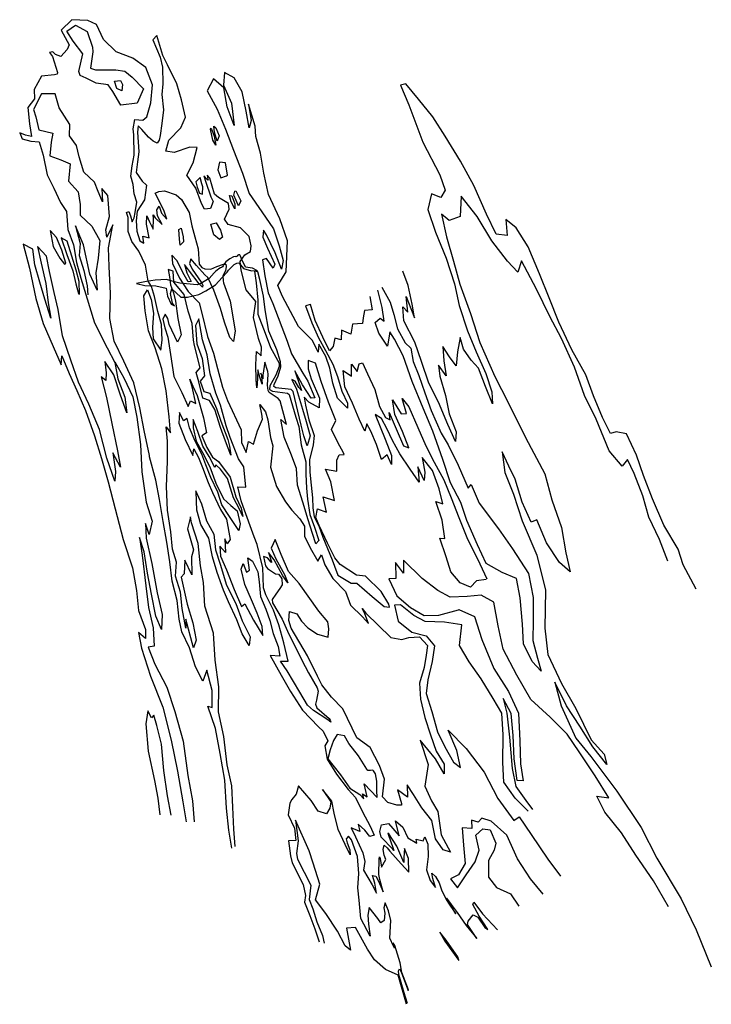
# Model space of a CAD drawing. Extents: x 123 to 6895, y -10266 to -5508.
# Drawn here: x 123 to 2299, y -8606 to -5508 of the extents above; entities that cross this region are included whole.
import ezdxf

# ---------------------------------------------------------------- set-up
doc = ezdxf.new("R2010")
doc.units = 0

msp = doc.modelspace()

# ---------------------------------------------------------------- linework, layer by layer
at = {"layer": '5450LEVEL', "color": 13}
for points in [[(801.394, -8109.267, -213), (796.999, -8054.246, -213), (793.505, -7985.085, -213), (790.128, -7918.446, -213), (775.474, -7851.844, -213), (765.436, -7763.152, -213), (748.149, -7685.88, -213), (749.722, -7606.47, -213), (737.885, -7523.014, -213), (732.504, -7438.287, -213), (705.905, -7353.085, -213), (701.687, -7278.804, -213), (691.667, -7226.182, -213), (684.82, -7156.01, -213), (664.126, -7091.243, -213), (660.105, -7071.595, -213), (650.788, -7109.751, -213), (670.072, -7175.555, -213), (663.912, -7197.911, -213), (664.997, -7254.933, -213), (642.241, -7208.637, -213), (640.443, -7251.694, -213), (631.103, -7262.044, -213), (650.209, -7347.108, -213), (667.806, -7405.893, -213), (678.79, -7460.414, -213), (670.448, -7483.941, -213), (646.063, -7394.066, -213), (645.448, -7422.776, -213), (634.604, -7360.761, -213), (628.708, -7309.018, -213), (613.27, -7259.078, -213), (616.346, -7214.211, -213), (603.69, -7173.962, -213), (598.448, -7119.563, -213), (588.159, -7050.62, -213), (585.335, -6977.053, -213), (588.303, -6898.356, -213), (588.337, -6833.991, -213), (584.201, -6788.778, -213), (598.03, -6808.166, -213), (593.172, -6757.833, -213), (584.198, -6675.314, -213), (570.406, -6606.339, -213), (549.089, -6540.725, -213), (528.58, -6486.256, -213), (518.375, -6423.337, -213), (513.276, -6376.223, -213), (525.561, -6358.057, -213), (536.978, -6388.349, -213), (543.934, -6431.487, -213), (541.066, -6476.636, -213), (542.909, -6512.233, -213), (567.097, -6547.475, -213), (571.587, -6516.349, -213), (569.384, -6466.671, -213), (558.063, -6425.874, -213), (547.223, -6378.638, -213), (537.499, -6347.101, -213), (527.288, -6330.267, -213), (518.72, -6279.62, -213), (497.476, -6236.56, -213), (476.192, -6205.266, -213), (464.85, -6174.484, -213), (464.759, -6129.839, -213), (458.876, -6114.474, -213), (466.117, -6111.311, -213), (471.548, -6124.868, -213), (476.526, -6143.397, -213), (483.315, -6131.647, -213), (486.031, -6114.022, -213), (491.914, -6082.388, -213), (482.863, -6056.176, -213), (480.6, -6026.801, -213), (472.908, -6000.592, -213), (477.434, -5968.054, -213), (483.318, -5934.16, -213), (481.96, -5870.441, -213), (479.697, -5851.008, -213), (485.58, -5821.632, -213), (510.02, -5824.345, -213), (523.145, -5813.499, -213), (535.817, -5769.21, -213), (541.248, -5712.269, -213), (519.977, -5658.49, -213), (479.134, -5628.382, -213), (426.995, -5608.92, -213), (386.921, -5570.367, -213), (364.745, -5523.368, -213), (337.139, -5509.826, -213), (287.36, -5507.756, -213), (253.864, -5540.992, -213), (278.303, -5586.637, -213), (272.838, -5601.474, -213), (252.256, -5623.136, -213), (235.308, -5617.367, -213), (227.161, -5609.233, -213), (217.205, -5610.589, -213), (225.803, -5623.694, -213), (241.644, -5673.858, -213), (241.191, -5679.281, -213), (232.14, -5681.088, -213), (191.408, -5685.607, -213), (168.716, -5727.634, -213), (169.08, -5756.494, -213), (148.168, -5783.616, -213), (153.575, -5835.285, -213), (160.563, -5874.921, -213), (141.618, -5871.034, -213), (122.988, -5863.438, -213), (131.075, -5882.703, -213), (157.555, -5889.742, -213), (184.423, -5892.581, -213), (196.93, -5933.809, -213), (209.94, -5996.404, -213), (230.504, -6037.357, -213), (251.791, -6083.429, -213), (270.584, -6111.338, -213), (274.266, -6167.753, -213), (291.96, -6216.033, -213), (301.533, -6271.592, -213), (315.088, -6320.745, -213), (330.717, -6372.718, -213)], [(1224.783, -6378.377, -213), (1231.888, -6420.536, -213), (1207.983, -6422.906, -213), (1203.425, -6446.257, -213), (1202.21, -6464.106, -213), (1170.679, -6465.566, -213), (1164.928, -6496.75, -213), (1135.974, -6484.577, -213), (1135.061, -6515.245, -213), (1114.664, -6509.384, -213), (1109.169, -6535.598, -213), (1097.97, -6549.923, -213), (1077.215, -6506.937, -213), (1052.981, -6453.904, -213), (1038.107, -6403.549, -213), (1022.45, -6407.677, -213), (1042.337, -6461.3, -213), (1062.91, -6508.766, -213), (1085.582, -6549.038, -213), (1108.859, -6591.906, -213), (1123.075, -6630.139, -213), (1137.002, -6676.843, -213), (1154.511, -6714.826, -213), (1154.93, -6730.168, -213), (1122.86, -6698.985, -213), (1108.235, -6651.924, -213), (1099.146, -6604.704, -213), (1086.814, -6567.259, -213), (1064.127, -6528.739, -213), (1062.283, -6554.006, -213), (1044.268, -6517.699, -213), (999.901, -6473.555, -213), (949.612, -6378.659, -213), (935.589, -6344.283, -213), (961.217, -6300.708, -213), (965.85, -6203.691, -213), (941.42, -6133.847, -213), (905.704, -6057.525, -213), (890.843, -5990.641, -213), (881.127, -5927.796, -213), (865.78, -5875.615, -213), (864.261, -5842.823, -213), (843.051, -5773.219, -213), (851.188, -5825.053, -213), (844.672, -5848.105, -213), (836.195, -5795.218, -213), (823.376, -5734.656, -213), (798.215, -5690.999, -213), (767.974, -5674.121, -213), (764.249, -5713.378, -213), (789.564, -5770.834, -213), (798.028, -5840.251, -213), (776.083, -5782.056, -213), (765.148, -5722.282, -213), (733.12, -5694.111, -213), (713.372, -5731.679, -213), (744.503, -5788.768, -213), (770.881, -5852.397, -213), (795.625, -5918.532, -213), (824.444, -5990.798, -213), (845.288, -6054.586, -213), (885.38, -6112.038, -213), (922.003, -6165.956, -213), (939.368, -6219.696, -213), (952.182, -6265.48, -213), (946.746, -6292.955, -213), (926.561, -6241.29, -213), (899.324, -6184.507, -213), (890.62, -6169.497, -213), (887.719, -6192.253, -213), (902.536, -6226.36, -213), (925.956, -6276.514, -213), (920.6, -6289.571, -213), (899.499, -6259.46, -213), (887.061, -6263.828, -213), (894.593, -6314.159, -213), (904.894, -6366.69, -213), (919.148, -6400.446, -213), (964.411, -6519.064, -213), (978.367, -6559.294, -213), (1014.397, -6620.101, -213), (1030.228, -6644.628, -213), (1051.922, -6697.7, -213), (1040.007, -6698.641, -213), (1012.82, -6656.974, -213), (989.247, -6613.036, -213), (1005.566, -6661.695, -213), (1009.556, -6674.041, -213), (1001.215, -6664.6, -213), (989.972, -6644.628, -213), (979.335, -6639.809, -213), (993.599, -6670.41, -213), (1013.421, -6733.415, -213), (1024.788, -6771.721, -213), (1037.339, -6817.362, -213), (1027.49, -6848.269, -213), (1017.526, -6817.362, -213), (1008.72, -6783.092, -213), (983.444, -6677.672, -213), (977.279, -6671.499, -213), (929.045, -6666.415, -213), (922.517, -6661.695, -213), (923.605, -6655.158, -213), (936.298, -6627.924, -213), (944.64, -6599.964, -213), (943.632, -6584.624, -213), (931.862, -6546.434, -213), (906.846, -6487.542, -213), (895.49, -6420.653, -213), (890.056, -6377.215, -213), (878.999, -6325.416, -213), (872.151, -6300.881, -213), (861.953, -6299.271, -213), (867.03, -6335.583, -213), (872.876, -6390.47, -213), (872.728, -6434.822, -213), (895.913, -6494.559, -213), (911.974, -6539.381, -213), (939.148, -6587.994, -213), (939.2, -6598.511, -213), (929.408, -6626.109, -213), (910.549, -6660.242, -213), (909.099, -6671.499, -213), (918.528, -6676.22, -213), (966.037, -6682.393, -213), (970.715, -6687.522, -213), (992.148, -6757.922, -213), (1001.382, -6788.196, -213), (1008.603, -6845.643, -213), (1023.337, -6899.175, -213), (1022.957, -6937.247, -213), (1025.416, -6981.954, -213), (1028.415, -7016.461, -213), (1036.066, -7064.979, -213), (1051.111, -7104.34, -213), (1064.73, -7146.489, -213), (1054.692, -7156.482, -213), (1044.271, -7124.588, -213), (1030.801, -7081.459, -213), (1014.227, -7026.299, -213), (996.861, -6972.095, -213), (993.923, -6919.481, -213), (976.489, -6872.312, -213), (955.666, -6821.552, -213), (945.114, -6765.843, -213), (962.759, -6781.555, -213), (943.045, -6707.26, -213), (935.936, -6699.822, -213), (907.648, -6681.303, -213), (904.747, -6674.767, -213), (902.571, -6658.063, -213), (905.109, -6623.567, -213), (903.419, -6614.293, -213), (894.386, -6585.795, -213), (888.064, -6625.746, -213), (887.702, -6638.092, -213), (885.108, -6627.623, -213), (882.299, -6619.494, -213), (883.547, -6628.769, -213), (885.888, -6654.795, -213), (878.658, -6632.104, -213), (872.521, -6609.489, -213), (871.376, -6637.732, -213), (869.569, -6666.052, -213), (866.667, -6640.634, -213), (865.942, -6593.428, -213), (868.016, -6551.723, -213), (883.021, -6565.029, -213), (883.546, -6538.559, -213), (874.047, -6510.543, -213), (858.428, -6445.049, -213), (865.847, -6394.368, -213), (835.842, -6358.097, -213), (820.163, -6295.348, -213), (817.039, -6268.448, -213), (831.388, -6247.836, -213), (849.275, -6237.285, -213), (851.453, -6218.882, -213), (844.666, -6190.246, -213), (817.846, -6162.787, -213), (779.379, -6152.222, -213), (767.285, -6135.882, -213), (782.354, -6104.363, -213), (780.501, -6086.107, -213), (748.656, -6067.422, -213), (735.853, -6056.626, -213), (721.37, -6006.011, -213), (713.224, -5996.52, -213), (715.567, -6009.976, -213), (715.996, -6012.89, -213), (713.85, -6011.347, -213), (702.362, -5998.78, -213), (707.495, -6015.89, -213), (724.538, -6064.761, -213), (731.806, -6079.383, -213), (723.613, -6101.93, -213), (705.035, -6103.86, -213), (695.121, -6086.001, -213), (677.47, -6037.646, -213), (658.204, -6010.066, -213), (648.505, -5997.424, -213), (668.871, -5958.107, -213), (681.999, -5910.21, -213), (658.918, -5908.854, -213), (608.682, -5926.027, -213), (582.433, -5921.056, -213), (591.936, -5886.71, -213), (630.565, -5847.811, -213), (644.888, -5814.403, -213), (632.709, -5759.721, -213), (617.733, -5709.105, -213), (587.863, -5649.904, -213), (573.833, -5620.077, -213), (555.082, -5557.292, -213), (542.133, -5571.601, -213), (564.782, -5625.5, -213), (572.476, -5657.586, -213), (573.833, -5709.105, -213), (570.213, -5743.451, -213), (575.191, -5791.355, -213), (570.213, -5834.287, -213), (564.782, -5872.249, -213), (562.066, -5886.71, -213), (555.73, -5896.652, -213), (543.511, -5889.873, -213), (528.123, -5877.671, -213), (507.304, -5852.816, -213), (495.725, -5841.804, -213), (493.727, -5861.854, -213), (498.253, -5923.315, -213), (493.727, -5954.496, -213), (489.653, -5988.842, -213), (508.622, -6015.339, -213), (522.237, -6028.157, -213), (515.448, -6074.253, -213), (492.819, -6110.407, -213), (489.046, -6140.599, -213), (491.461, -6173.676, -213), (501.418, -6203.502, -213), (514.173, -6210.799, -213), (511.014, -6188.778, -213), (530.432, -6194.49, -213), (521.784, -6150.628, -213), (523.142, -6125.32, -213), (531.741, -6143.849, -213), (543.154, -6166.872, -213), (543.961, -6134.359, -213), (542.603, -6121.253, -213), (549.391, -6130.743, -213), (571.163, -6152.352, -213), (557.085, -6124.416, -213), (554.432, -6105.972, -213), (561.963, -6094.345, -213), (568.852, -6116.734, -213), (585.747, -6135.538, -213), (577.451, -6110.407, -213), (554.822, -6062.955, -213), (549.844, -6053.917, -213), (561.158, -6048.494, -213), (578.809, -6046.234, -213), (615.015, -6059.34, -213), (631.76, -6073.801, -213), (656.652, -6114.022, -213), (664.798, -6156.503, -213), (674.048, -6190.563, -213), (684.654, -6228.525, -213), (687.387, -6276.476, -213), (696.232, -6287.635, -213), (705.99, -6292.086, -213), (724.403, -6292.777, -213), (743.046, -6284.253, -213), (764.451, -6277.341, -213), (771.356, -6277.111, -213), (772.967, -6284.253, -213), (770.895, -6298.307, -213), (762.149, -6314.204, -213), (763.07, -6329.41, -213), (764.413, -6335.568, -213), (785.205, -6393.184, -213), (800.679, -6487.112, -213), (795.843, -6520.52, -213), (784.238, -6507.931, -213), (767.314, -6459.514, -213), (755.225, -6416.424, -213), (733.949, -6358.808, -213), (714.607, -6319.106, -213), (705.42, -6310.391, -213), (679.73, -6281.674, -213), (661.175, -6259.982, -213), (657.101, -6275.347, -213), (665.716, -6292.654, -213), (694.025, -6333.978, -213), (699.101, -6342.944, -213), (698.71, -6348.987, -213), (687.778, -6338.656, -213), (657.321, -6298.502, -213), (641.261, -6278.059, -213), (649.317, -6304.155, -213), (662.481, -6331.606, -213), (653.026, -6333.003, -213), (640.809, -6310.597, -213), (617.275, -6265.405, -213), (601.508, -6249.146, -213), (604.15, -6274.895, -213), (625.874, -6321.443, -213), (637.798, -6338.851, -213), (653.221, -6363.411, -213), (687.795, -6399.047, -213), (696.58, -6431.45, -213), (713.625, -6504.801, -213), (732.846, -6556.728, -213), (745.372, -6605.432, -213), (761.011, -6663.919, -213), (776.824, -6705.458, -213), (820.166, -6797.852, -213), (820.691, -6837.816, -213), (835.593, -6869.891, -213), (842.845, -6835.429, -213), (859.235, -6842.934, -213), (871.597, -6801.235, -213), (886.714, -6764.464, -213), (884.983, -6749.121, -213), (878.662, -6718.654, -213), (896.697, -6741.714, -213), (903.726, -6766.274, -213), (912.316, -6822.412, -213), (919.735, -6848.142, -213), (912.002, -6915.842, -213), (931.616, -6976.186, -213), (959.562, -7024.35, -213), (979.866, -7051.249, -213), (1004.855, -7078.533, -213), (1018.912, -7101.144, -213), (1019.302, -7133.111, -213), (1037.264, -7169.757, -213), (1061.082, -7211.471, -213), (1073.139, -7191.601, -213), (1082.948, -7222.776, -213), (1108.719, -7266.44, -213), (1148.156, -7307.373, -213), (1164.164, -7350.256, -213), (1201.545, -7386.234, -213), (1220.782, -7407.173, -213), (1209.458, -7376.766, -213), (1200.868, -7360.782, -213), (1212.582, -7374.816, -213), (1291.456, -7451.226, -213), (1325.133, -7457.904, -213), (1347.394, -7451.526, -213), (1380.676, -7450.082, -213), (1405.925, -7476.719, -213), (1402.207, -7507.712, -213), (1395.412, -7545.751, -213), (1381.576, -7595.491, -213), (1383.986, -7645.451, -213), (1398.232, -7703.225, -213), (1415.936, -7758.019, -213), (1433.673, -7809.311, -213), (1458.455, -7849.885, -213), (1458.443, -7880.209, -213), (1431.682, -7833.376, -213), (1383.387, -7775.202, -213), (1408.322, -7851.201, -213), (1398.349, -7919.857, -213), (1418.559, -7965.716, -213), (1438.507, -7999.518, -213), (1449.268, -8072.629, -213), (1478.436, -8127.211, -213), (1455.74, -8119.997, -213), (1431.683, -8084.683, -213), (1420.134, -8027.035, -213), (1388.9, -7987.728, -213), (1362.39, -7946.062, -213), (1342.442, -7914.878, -213), (1342.965, -7954.295, -213), (1311.47, -7931.125, -213), (1324.331, -7974.363, -213), (1324.856, -7978.818, -213), (1316.457, -7979.604, -213), (1309.718, -7979.396, -213), (1281.955, -7970.963, -213), (1264.75, -7952.618, -213), (1270.787, -7897.588, -213), (1255.126, -7854.669, -213), (1226.167, -7797.748, -213), (1183.938, -7767.334, -213), (1139.957, -7676.162, -213), (1104.423, -7639.518, -213), (1073.578, -7600.532, -213), (1060.165, -7572.844, -213), (1029.064, -7509.698, -213), (977.132, -7422.762, -213), (970.025, -7398.316, -213), (972.034, -7370.319, -213), (995.484, -7377.539, -213), (1009.54, -7400.151, -213), (1029.671, -7421.583, -213), (1059.848, -7441.26, -213), (1093.647, -7450.898, -213), (1095.66, -7424.795, -213), (1092.293, -7402.462, -213), (1064.147, -7369.067, -213), (1002.122, -7281.254, -213), (968.542, -7244.218, -213), (946.285, -7190.809, -213), (926.995, -7143.046, -213), (914.481, -7170.947, -213), (929.164, -7203.73, -213), (956.636, -7253.318, -213), (967.166, -7279.37, -213), (951.141, -7257.203, -213), (923.898, -7206.929, -213), (905.813, -7184.306, -213), (914.965, -7213.758, -213), (915.428, -7215.613, -213), (914.187, -7214.299, -213), (903.295, -7200.759, -213), (890.474, -7196.417, -213), (896.305, -7226.285, -213), (902.608, -7234.123, -213), (915.199, -7243.035, -213), (928.477, -7251.033, -213), (937.405, -7251.947, -213), (944.653, -7261.733, -213), (947.936, -7267.487, -213), (949.081, -7285.54, -213), (941.755, -7297.194, -213), (929.164, -7315.019, -213), (917.946, -7331.929, -213), (918.902, -7342.586, -213), (948.84, -7394.338, -213), (965.808, -7431.339, -213), (1010.712, -7523.343, -213), (1031.408, -7562.716, -213), (1059.521, -7610.278, -213), (1061.895, -7620.494, -213), (1057.376, -7648.593, -213), (1053.551, -7661.602, -213), (1057.897, -7673.05, -213), (1097.355, -7707.046, -213), (1099.962, -7711.903, -213), (1101.7, -7718.494, -213), (1092.661, -7710.342, -213), (1047.468, -7681.375, -213), (1029.065, -7664.467, -213), (1004.783, -7624.022, -213), (964.246, -7556.09, -213), (943.942, -7525.682, -213), (968.151, -7526.072, -213), (954.6, -7468.352, -213), (938.663, -7411.824, -213), (921.931, -7365.444, -213), (897.477, -7317.899, -213), (890.448, -7295.288, -213), (889.668, -7261.371, -213), (888.496, -7232.523, -213), (870.749, -7158.776, -213), (860.773, -7134.671, -213), (826.413, -7039.554, -213), (819.775, -7021.231, -213), (809.74, -6977.163, -213), (834.517, -6978.932, -213), (828.756, -6914.414, -213), (811.575, -6889.074, -213), (785.415, -6822.022, -213), (772.982, -6785.967, -213), (755.349, -6721.052, -213), (739.824, -6682.984, -213), (722.159, -6621.641, -213), (712.643, -6562.126, -213), (698.393, -6514.968, -213), (686.788, -6449.243, -213), (676.633, -6469.578, -213), (680.622, -6528.041, -213), (697.262, -6574.311, -213), (704.979, -6628.269, -213), (690.532, -6644.642, -213), (702.246, -6677.779, -213), (721.262, -6683.163, -213), (742.854, -6730.798, -213), (755.752, -6770.82, -213), (777.996, -6828.26, -213), (783.463, -6849.311, -213), (786.977, -6878.16, -213), (770.186, -6833.717, -213), (754.568, -6790.834, -213), (736.607, -6734.307, -213), (720.28, -6706.056, -213), (699.542, -6699.141, -213), (686.236, -6647.371, -213), (678.427, -6618.133, -213), (690.922, -6603.319, -213), (673.007, -6533.125, -213), (670.468, -6515.694, -213), (665.578, -6463.287, -213), (653.434, -6424.387, -213), (640.922, -6372.377, -213), (608.513, -6333.978, -213), (606.441, -6298.99, -213), (589.885, -6294.214, -213), (594.847, -6316.435, -213), (597.58, -6342.164, -213), (607.146, -6366.724, -213), (613.199, -6393.039, -213), (621.025, -6447.777, -213), (630.994, -6499.598, -213), (619.582, -6521.905, -213), (593.693, -6466.88, -213), (588.885, -6447.894, -213), (581.148, -6434.822, -213), (573.411, -6450.315, -213), (579.697, -6476.945, -213), (589.325, -6506.778, -213), (597.504, -6561.624, -213), (607.586, -6630.285, -213), (633.38, -6681.301, -213), (652.725, -6725.324, -213), (660.246, -6707.183, -213), (677.333, -6715.045, -213), (665.932, -6662.575, -213), (658.904, -6639.184, -213), (668.275, -6661.016, -213), (681.833, -6690.433, -213), (701.074, -6760.426, -213), (711.004, -6808.088, -213), (696.145, -6816.846, -213), (712.335, -6853.625, -213), (729.776, -6883.833, -213), (749.113, -6898.299, -213), (785.414, -6946.77, -213), (803.143, -7008.969, -213), (819.775, -7045.011, -213), (824.851, -7071.131, -213), (814.699, -7048.13, -213), (795.957, -7012.264, -213), (777.215, -6951.838, -213), (754.568, -6922.21, -213), (740.054, -6908.442, -213), (736.829, -6916.466, -213), (718.93, -6882.682, -213), (699.696, -6849.447, -213), (683.587, -6803.913, -213), (668.6, -6765.813, -213), (668.922, -6791.66, -213), (678.193, -6834.4, -213), (698.672, -6869.328, -213), (721.295, -6914.852, -213), (740.5, -6966.368, -213), (764.07, -7015.543, -213), (787.201, -7036.348, -213), (806.89, -7053.588, -213), (817.042, -7094.132, -213), (813.137, -7114.794, -213), (783.462, -7070.741, -213), (759.204, -7034.338, -213), (746.963, -6994.653, -213), (724.697, -6948.432, -213), (709.029, -6908.225, -213), (696.309, -6874.98, -213), (675.255, -6833.952, -213), (656.874, -6791.829, -213), (650.485, -6763.055, -213), (638.655, -6770.019, -213), (625.587, -6743.984, -213), (624.227, -6777.59, -213), (643.432, -6829.106, -213), (668.189, -6878.712, -213), (670.756, -6858.565, -213), (685.707, -6885.388, -213), (698.028, -6916.318, -213), (716.287, -6964.183, -213), (729.231, -6995.961, -213), (754.958, -7049.3, -213), (773.31, -7078.928, -213), (785.162, -7143.489, -213), (776.071, -7157.132, -213), (768.798, -7140.746, -213), (770.145, -7184.533, -213), (753.246, -7163.926, -213), (754.913, -7195.739, -213), (773.917, -7238.708, -213), (798.353, -7300.288, -213), (821.459, -7354.151, -213), (831.763, -7345.701, -213), (858.951, -7397.431, -213), (888.486, -7445.26, -213), (886.222, -7417.363, -213), (870.156, -7374.841, -213), (852.886, -7333.639, -213), (831.067, -7284.481, -213), (820.376, -7236.265, -213), (826.354, -7218.39, -213), (837.165, -7246.085, -213), (846.681, -7239.52, -213), (840.448, -7201.501, -213), (855.204, -7211.513, -213), (872.486, -7244.604, -213), (877.085, -7276.711, -213), (880.581, -7322.829, -213), (897.303, -7362.695, -213), (909.65, -7398.389, -213), (920.763, -7438.904, -213), (936.074, -7479.808, -213), (941.209, -7510.478, -213), (911.437, -7508.367, -213), (945.504, -7570.125, -213), (974.902, -7621.225, -213), (1013.056, -7680.061, -213), (1063.036, -7732.301, -213), (1077.751, -7746.843, -213), (1092.568, -7777.047, -213), (1083.643, -7792.245, -213), (1090.468, -7834.959, -213), (1119.865, -7881.342, -213), (1156.349, -7929.821, -213), (1179.785, -7955.3, -213), (1201.756, -8000.573, -213), (1226.43, -8045.12, -213), (1238.241, -8073.421, -213), (1225.38, -8078.138, -213), (1209.369, -8057.699, -213), (1188.109, -8039.355, -213), (1193.096, -8062.153, -213), (1165.924, -8051.066, -213), (1179.447, -8079.186, -213), (1202.808, -8128.976, -213), (1208.957, -8156.8, -213), (1205.116, -8183.963, -213), (1232.324, -8229.822, -213), (1246.19, -8255.901, -213), (1240.167, -8224.39, -213), (1233.041, -8200.799, -213), (1243.528, -8202.818, -213), (1250.89, -8216.56, -213), (1266.402, -8251.465, -213), (1256.332, -8212.73, -213), (1253.131, -8197.551, -213), (1254.412, -8148.176, -213), (1255.051, -8141.785, -213), (1256.972, -8146.579, -213), (1261.134, -8174.222, -213), (1274.738, -8150.573, -213), (1270.416, -8136.512, -213), (1266.735, -8118.456, -213), (1270.256, -8105.034, -213), (1279.859, -8113.023, -213), (1287.702, -8124.368, -213), (1323.017, -8164.341, -213), (1347.673, -8189.599, -213), (1346.377, -8147.047, -213), (1334.401, -8115.796, -213), (1331.668, -8143.793, -213), (1332.095, -8159.132, -213), (1310.156, -8108.263, -213), (1284.18, -8069.236, -213), (1281.939, -8066.839, -213), (1282.899, -8070.194, -213), (1298.082, -8115.077, -213), (1300.707, -8121.366, -213), (1296.77, -8117.173, -213), (1260.813, -8079.782, -213), (1256.011, -8062.524, -213), (1261.933, -8041.113, -213), (1283.86, -8036.799, -213), (1317.472, -8075.648, -213), (1305.37, -8028.47, -213), (1328.368, -8048.503, -213), (1344.803, -8081.534, -213), (1373.081, -8098.643, -213), (1370.538, -8085.733, -213), (1392.687, -8091.61, -213), (1397.919, -8078.631, -213), (1407.797, -8102.236, -213), (1407.992, -8140.779, -213), (1402.883, -8182.548, -213), (1415.117, -8216.068, -213), (1431.336, -8237.941, -213), (1423.084, -8210.387, -213), (1420.239, -8192.775, -213), (1431.62, -8203.569, -213), (1443.001, -8223.454, -213), (1450.399, -8245.611, -213), (1464.91, -8275.722, -213), (1477.017, -8294.104, -213), (1495.924, -8321.174, -213), (1478.805, -8293.007, -213), (1466.617, -8271.746, -213), (1480.843, -8291.347, -213), (1500.074, -8317.356, -213), (1527.507, -8358.388, -213), (1561.366, -8398.439, -213), (1532.628, -8354.411, -213), (1534.285, -8344.357, -213), (1549.879, -8324.189, -213), (1564.496, -8331.401, -213), (1587.258, -8363.784, -213), (1596.363, -8370.033, -213), (1569.048, -8328.561, -213), (1549.131, -8291.347, -213), (1552.546, -8283.961, -213), (1579.576, -8320.891, -213), (1626.808, -8371.737, -213)], [(2251.387, -7299.898, -213), (2211.057, -7222.623, -213), (2195.395, -7174.152, -213), (2149.797, -7098.579, -213), (2114.56, -7015.818, -213), (2086.172, -6942.365, -213), (2064.217, -6877.657, -213), (2032.129, -6810.403, -213), (1999.965, -6804.503, -213), (1981.919, -6809.52, -213), (1956.955, -6759.632, -213), (1929.216, -6691.788, -213), (1904.546, -6625.163, -213), (1860.092, -6547.01, -213), (1820.141, -6459.022, -213), (1789.188, -6382.674, -213), (1758.576, -6307.38, -213), (1723.355, -6222.868, -213), (1685.179, -6162.702, -213), (1653.342, -6136.564, -213), (1656.525, -6186.391, -213), (1622.594, -6182.226, -213), (1591.512, -6119.885, -213), (1551.934, -6029.449, -213), (1509.778, -5952.648, -213), (1462.312, -5874.536, -213), (1422.816, -5813.168, -213), (1377.87, -5757.982, -213), (1338.602, -5709.924, -213), (1321.194, -5714.035, -213), (1348.078, -5775.988, -213), (1392.027, -5893.639, -213), (1445.573, -5995.97, -213), (1462.081, -6043.818, -213), (1448.769, -6067.089, -213), (1419.176, -6055.819, -213), (1406.883, -6105.294, -213), (1431.089, -6176.607, -213), (1465.495, -6258.239, -213), (1490.807, -6338.738, -213), (1506.424, -6407.24, -213), (1531.81, -6487.249, -213), (1559.715, -6552.362, -213), (1589.621, -6620.786, -213), (1608.347, -6678.741, -213), (1610.589, -6716.653, -213), (1589.1, -6662.035, -213), (1567.288, -6604.611, -213), (1543.566, -6579.459, -213), (1520.15, -6544.083, -213), (1509.42, -6507.634, -213), (1501.017, -6552.941, -213), (1496.83, -6596.887, -213), (1476.078, -6568.68, -213), (1454.529, -6535.843, -213), (1458.175, -6580.982, -213), (1465.024, -6628.111, -213), (1441.309, -6594.694, -213), (1444.844, -6629.046, -213), (1462.841, -6690.146, -213), (1474.845, -6747.829, -213), (1496.807, -6804.273, -213), (1494.143, -6834.925, -213), (1470.755, -6781.27, -213), (1440.865, -6711.095, -213), (1410.804, -6651.915, -213), (1387.13, -6583.688, -213), (1366.968, -6522.008, -213), (1332.358, -6454.871, -213), (1328.77, -6410.994, -213), (1344.159, -6428.365, -213), (1338.736, -6378.447, -213), (1353.441, -6416.754, -213), (1365.007, -6446.067, -213), (1358.051, -6402.929, -213), (1345.142, -6344.608, -213), (1328.543, -6298.999, -213)], [(421.971, -6585.988, -213), (432.348, -6637.913, -213), (453.463, -6694.98, -213), (459.732, -6744.275, -213), (439.862, -6688.901, -213), (419.434, -6625.677, -213), (391.393, -6582.835, -213), (395.402, -6619.012, -213), (394.553, -6642.677, -213), (379.457, -6631.612, -213), (395.877, -6696.479, -213), (412.701, -6778.44, -213), (430.961, -6864.126, -213), (439.869, -6915.827, -213), (415.985, -6870.362, -213), (423.982, -6929.688, -213), (422.09, -6960.208, -213), (397.128, -6887.277, -213), (373.723, -6797.551, -213), (340.844, -6717.403, -213), (308.075, -6648.043, -213), (284.061, -6578.762, -213), (257.663, -6502.106, -213), (244.134, -6419.896, -213), (231.325, -6365.847, -213), (216.804, -6300.017, -213), (206.884, -6251.668, -213), (179.353, -6221.928, -213), (190.991, -6273.794, -213), (205.246, -6338.081, -213), (212.116, -6398.238, -213), (220.699, -6447.135, -213), (202.064, -6386.939, -213), (185.887, -6333.63, -213), (170.838, -6279.491, -213), (164.851, -6229.989, -213), (133.407, -6214.43, -213), (153.589, -6289.138, -213), (173.785, -6385.137, -213), (196.872, -6463.794, -213), (228.007, -6535.661, -213), (253.944, -6593.963, -213), (255.463, -6565.891, -213), (278.703, -6620.526, -213), (302.788, -6674.539, -213), (330.576, -6737.13, -213), (357.995, -6816.947, -213), (380.376, -6888.733, -213), (401.064, -6961.765, -213), (423.746, -7046.371, -213), (448.838, -7143.117, -213), (477.985, -7232.966, -213), (490.425, -7304.24, -213), (497.129, -7367.127, -213), (519.207, -7426.093, -213), (518.385, -7454.522, -213), (497.196, -7435.766, -213), (506.759, -7484.811, -213), (534.661, -7572.968, -213), (573.893, -7670.614, -213), (599.409, -7774.437, -213), (619.871, -7871.98, -213), (636.624, -7969.209, -213), (647.393, -8031.713, -213)], [(1262.937, -6349.872, -213), (1289.195, -6396.2, -213), (1300.249, -6435.454, -213), (1312.367, -6480.881, -213), (1336.059, -6524.314, -213), (1353.481, -6541.494, -213), (1361.357, -6583.52, -213), (1379.233, -6627.32, -213), (1397.992, -6681.773, -213), (1417.373, -6737.073, -213), (1449.486, -6809.089, -213), (1471.493, -6845.502, -213), (1502.559, -6909.594, -213), (1534.183, -6981.536, -213), (1544.088, -6970.772, -213), (1569.045, -7028.924, -213), (1629.299, -7110.235, -213), (1673.334, -7173.046, -213), (1724.169, -7250.418, -213), (1738.668, -7326.264, -213), (1738.42, -7398.612, -213), (1737.349, -7461.568, -213), (1752.249, -7516.686, -213), (1764.341, -7557.35, -213), (1735.549, -7527.668, -213), (1708.467, -7471.947, -213), (1705.68, -7409.657, -213), (1698.25, -7326.872, -213), (1686.203, -7266.177, -213), (1641.764, -7247.136, -213), (1590.891, -7219.352, -213), (1564.125, -7159.922, -213), (1530.367, -7083.898, -213), (1511.417, -7027.412, -213), (1478.584, -6965.054, -213), (1454.959, -6891.575, -213), (1423.139, -6802.822, -213), (1392.569, -6730.54, -213), (1357.631, -6645.821, -213), (1329.589, -6565.157, -213), (1302.965, -6513.013, -213), (1287.907, -6490.181, -213), (1280.766, -6535.43, -213), (1252.709, -6494.339, -213), (1241.25, -6461.034, -213), (1257.137, -6447.173, -213), (1269.801, -6456.115, -213), (1263.468, -6413.823, -213), (1250.244, -6359.211, -213)], [(675.85, -6989.585, -213), (695.286, -7031.367, -213), (711.181, -7084.884, -213), (733.421, -7126.342, -213), (739.333, -7176.334, -213), (754.256, -7221.437, -213), (774.311, -7287.109, -213), (803.335, -7344.879, -213), (822.657, -7398.917, -213), (847.828, -7449.087, -213), (844.84, -7476.935, -213), (823.19, -7439.825, -213), (805.878, -7395.61, -213), (779.643, -7339.267, -213), (764.848, -7303.2, -213), (744.562, -7247.262, -213), (729.821, -7197.678, -213), (718.248, -7138.809, -213), (693.427, -7096.206, -213), (680.745, -7051.194, -213), (677.984, -6993.667, -213)], [(599.187, -8011.097, -213), (588.55, -7949.365, -213), (577.096, -7869.975, -213), (568.894, -7787.323, -213), (554.515, -7728.778, -213), (544.733, -7695.979, -213), (538.005, -7703.972, -213), (525.736, -7682.567, -213), (519.547, -7723.202, -213), (527.792, -7808.866, -213), (547.664, -7902.061, -213), (557.237, -7957.62, -213), (563.548, -8009.928, -213)], [(1343.406, -8602.908, -213), (1333.376, -8570.099, -213), (1316.09, -8512.576, -213), (1314.81, -8500.006, -213), (1317.797, -8494.041, -213), (1324.199, -8506.824, -213), (1345.753, -8562.429, -213), (1346.82, -8559.872, -213), (1325.693, -8505.758, -213), (1320.145, -8475.505, -213), (1303.073, -8420.327, -213), (1298.591, -8412.871, -213), (1300.938, -8422.032, -213), (1302.646, -8429.275, -213), (1299.018, -8422.884, -213), (1287.282, -8398.167, -213), (1290.481, -8341.926, -213), (1283.44, -8311.46, -213), (1272.983, -8286.32, -213), (1269.355, -8302.725, -213), (1272.343, -8319.343, -213), (1269.702, -8341.635, -213), (1259.191, -8349.803, -213), (1249.723, -8335.961, -213), (1223.261, -8301.66, -213), (1218.78, -8324.882, -213), (1220.566, -8353.439, -213), (1225.612, -8391.026, -213), (1196.705, -8335.779, -213), (1191.14, -8278.576, -213), (1187.371, -8239.179, -213), (1190.551, -8194.667, -213), (1186.231, -8140.506, -213), (1166.849, -8087.834, -213), (1157.662, -8076.304, -213), (1150.838, -8084.951, -213), (1153.987, -8097.53, -213), (1161.862, -8119.542, -213), (1163.174, -8135.264, -213), (1147.163, -8102.508, -213), (1125.64, -8056.126, -213), (1112.517, -8003.979, -213), (1105.636, -7966.184, -213), (1076.298, -7930.14, -213), (1101.668, -7969.1, -213), (1098.64, -7988.477, -213), (1088.513, -8006.186, -213), (1062.045, -7998.147, -213), (1040.374, -7964.32, -213), (999.961, -7918.842, -213), (993.279, -7944.625, -213), (979.883, -7961.871, -213), (973.198, -7972.875, -213), (968.021, -8010.158, -213), (987.946, -8052.015, -213), (991.939, -8089.943, -213), (968.597, -8091.899, -213), (975.729, -8138.821, -213), (980.752, -8161.103, -213), (1014.817, -8229.182, -213), (1022.418, -8263.151, -213), (1019.345, -8284.975, -213), (1036.407, -8325.895, -213), (1052.192, -8368.624, -213), (1065.055, -8409.156, -213)]]:
    msp.add_polyline3d(points, dxfattribs=at)
at = {"layer": '5450LEVEL', "color": 7}
msp.add_polyline3d([(361.576, -5665.723, -213), (425.843, -5665.271, -213), (454.353, -5670.24, -213), (477.435, -5688.769, -213), (512.736, -5725.826, -213), (492.822, -5770.566, -213), (441.681, -5776.441, -213), (416.337, -5733.509, -213), (401.381, -5712.972, -213), (363.401, -5707.438, -213), (332.239, -5691.672, -213), (313.604, -5683.8, -213), (309.393, -5671.283, -213), (321.482, -5615.604, -213), (291.427, -5575.791, -213), (271.412, -5543.399, -213), (298.832, -5524.531, -213), (334.874, -5545.06, -213), (352.429, -5593.817, -213), (352.896, -5608.656, -213), (346.189, -5660.752, -213)], close=True, dxfattribs=at)
at = {"layer": '5450LEVEL', "color": 13}
for points in [[(446.237, -5711.954, -213), (444.303, -5731.32, -213), (428.83, -5724.542, -213), (421.093, -5701.302, -213), (440.434, -5698.881, -213)], [(726.014, -5849.322, -213), (735.032, -5873.989, -213), (739.744, -5902.258, -213), (730.778, -5887.117, -213), (723.327, -5852.168, -213)], [(739.963, -5848.19, -213), (750.731, -5872.873, -213), (744.412, -5889.694, -213), (735.635, -5861.807, -213), (733.705, -5843.229, -213)], [(777.182, -5996.876, -213), (770.609, -5957.803, -213), (751.573, -5956.157, -213), (746.866, -5980.487, -213), (756.166, -6004.946, -213), (773.382, -5998.802, -213)], [(697.877, -6056.772, -213), (698.908, -6033.631, -213), (696.503, -6023.775, -213), (690.578, -6004.062, -213), (677.611, -6018.118, -213), (681.218, -6035.089, -213), (688.775, -6053.944, -213)], [(791.006, -6062.35, -213), (800.439, -6087.581, -213), (799.804, -6103.264, -213), (788.194, -6080.825, -213), (783.455, -6060.949, -213)], [(802.992, -6046.141, -213), (818.741, -6077.594, -213), (811.8, -6093.569, -213), (796.913, -6059.743, -213), (799.831, -6047.163, -213)], [(630.877, -6163.199, -213), (637.188, -6190.837, -213), (638.546, -6206.655, -213), (627.684, -6217.501, -213), (626.326, -6198.52, -213), (623.611, -6168.241, -213)], [(268.667, -6273.6, -213), (255.803, -6233.069, -213), (239.081, -6193.203, -213), (219.186, -6170.887, -213), (228.808, -6221.193, -213), (248.989, -6258.08, -213), (263.589, -6277.336, -213)], [(311.607, -6371.561, -213), (310.228, -6331.276, -213), (301.1, -6295.822, -213), (287.497, -6251.922, -213), (272.101, -6204.994, -213), (253.711, -6194.178, -213), (271.298, -6246.449, -213), (290.504, -6297.965, -213), (299.227, -6339.369, -213), (307.914, -6369.496, -213)], [(1502.183, -8456.106, -213), (1464.91, -8404.122, -213), (1444.993, -8378.556, -213), (1460.642, -8406.679, -213), (1504.744, -8468.321, -213)]]:
    msp.add_polyline3d(points, close=True, dxfattribs=at)
at = {"layer": '5450LEVEL', "color": 7}
for points in [[(790.069, -8114.555, -213), (780.72, -8057.527, -213), (774.139, -7988.898, -213), (768.79, -7900.67, -213), (754.223, -7817.049, -213), (738.91, -7738.324, -213), (714.63, -7667.5, -213), (729.019, -7671.695, -213), (728.184, -7617.968, -213), (712.104, -7554.154, -213), (699.807, -7588.85, -213), (676.413, -7543.459, -213), (656.931, -7483.886, -213), (633.303, -7433.45, -213), (625.053, -7393.872, -213), (618.376, -7335.748, -213), (602.62, -7274.738, -213), (595.41, -7213.528, -213), (586.035, -7151.737, -213), (574.451, -7086.354, -213), (563.182, -7017.261, -213), (551.135, -6956.566, -213), (531.426, -6883.684, -213), (531.326, -6879.41, -213), (515.034, -6800.536, -213), (501.2, -6728.548, -213), (481.748, -6650.696, -213), (450.299, -6582.538, -213), (420.419, -6518.877, -213), (406.154, -6448.076, -213), (409.196, -6368.889, -213), (404.868, -6283.822, -213), (402.953, -6225.672, -213), (416.228, -6153.304, -213), (397.593, -6191.794, -213), (393.812, -6168.926, -213), (405.194, -6127.078, -213), (400.763, -6060.78, -213), (381.98, -6039.385, -213), (383.699, -6080.724, -213), (369.851, -6048.308, -213), (358.21, -6019.484, -213), (324.746, -5987.588, -213), (310.27, -5939.548, -213), (301.781, -5903.189, -213), (279.37, -5872.726, -213), (280.672, -5837.858, -213), (246.837, -5785.367, -213), (234.855, -5741.194, -213), (191.704, -5741.154, -213), (166.969, -5790.001, -213), (173.948, -5813.34, -213), (183.31, -5853.839, -213), (226.776, -5864.466, -213), (222.452, -5892.862, -213), (217.434, -5935.679, -213), (252.827, -5948.333, -213), (281.35, -5961.693, -213), (276.086, -6015.995, -213), (306.805, -6049.477, -213), (313.586, -6088.832, -213), (313.412, -6122.869, -213), (349.797, -6156.964, -213), (375.64, -6202.727, -213), (369.455, -6258.141, -213), (362.372, -6304.652, -213), (366.427, -6358.619, -213), (343.704, -6308.822, -213), (324.247, -6216.191, -213), (298.252, -6156.628, -213), (312.944, -6211.464, -213), (310.423, -6249.402, -213), (325.047, -6296.463, -213), (334.967, -6344.811, -213), (337.646, -6373.272, -213)], [(2162.413, -7211.458, -213), (2136.424, -7143.631, -213), (2102.41, -7072.577, -213), (2083.691, -7006.358, -213), (2057.17, -6935.444, -213), (2036, -6891.894, -213), (2019.069, -6912.61, -213), (1977.842, -6864.252, -213), (1937.44, -6764.424, -213), (1900.447, -6689.911, -213), (1869.117, -6601.233, -213), (1827.581, -6510.499, -213), (1791.161, -6442.085, -213), (1748.954, -6355.758, -213), (1702.149, -6266.727, -213), (1690.475, -6302.269, -213), (1657.665, -6267.717, -213), (1608.319, -6203.596, -213), (1562.305, -6127.459, -213), (1512.055, -6062.7, -213), (1509.499, -6127.182, -213), (1474.992, -6139.961, -213), (1449.961, -6120.119, -213), (1465.976, -6190.936, -213), (1487.893, -6267.411, -213), (1507.884, -6340.086, -213), (1541.912, -6432.431, -213), (1570.628, -6523.467, -213), (1618.74, -6630.23, -213), (1660.15, -6711.928, -213), (1714.461, -6822.39, -213), (1775.462, -6936.626, -213), (1797.123, -7018.072, -213), (1828.112, -7105.696, -213), (1842.089, -7184.969, -213), (1855.753, -7244.909, -213), (1821.634, -7215.668, -213), (1781.159, -7154.15, -213), (1750.87, -7081.66, -213), (1732.318, -7088.353, -213), (1703.966, -7026.177, -213), (1682.15, -6953.975, -213), (1662.076, -6913.098, -213), (1641.768, -6867.175, -213), (1649.85, -6932.526, -213), (1676.61, -7000.22, -213), (1704.055, -7084.8, -213), (1750.683, -7193.091, -213), (1777.545, -7302.88, -213), (1776.09, -7422.633, -213), (1784.989, -7505.641, -213), (1828.202, -7596.881, -213), (1873.22, -7674.619, -213), (1921.828, -7773.193, -213), (1962.034, -7818.389, -213), (1970.971, -7851.81, -213), (1926.456, -7795.438, -213), (1886.013, -7730.418, -213), (1844.085, -7666.926, -213), (1807.448, -7591.717, -213), (1826.651, -7666.275, -213), (1873.268, -7768.052, -213), (1920.008, -7826.265, -213), (2002.423, -7934.746, -213), (2078.824, -8049.825, -213), (2128.295, -8146.025, -213), (2204.716, -8274.131, -213), (2251.722, -8371.709, -213), (2299.472, -8487.434, -213)], [(422.477, -6584.312, -213), (450.453, -6634.158, -213), (479.103, -6694.376, -213), (491.815, -6758.929, -213), (502.657, -6843.986, -213), (507.043, -6930.315, -213), (521.497, -7026.192, -213), (539.717, -7085.823, -213), (530.783, -7128.044, -213), (518.85, -7092.914, -213), (521.5, -7139.655, -213), (538.979, -7218.96, -213), (555.498, -7311.144, -213), (571.115, -7379.646, -213), (569.284, -7426.205, -213), (551.317, -7384.646, -213), (537.526, -7315.671, -213), (525.038, -7249.649, -213), (515.014, -7182.249, -213), (499.676, -7136.582, -213), (508.478, -7192.274, -213), (519.978, -7289.454, -213), (528.741, -7356.913, -213), (543.485, -7421.275, -213), (546.039, -7478.52, -213), (527.162, -7482.408, -213), (547.895, -7535.409, -213), (585.884, -7608.32, -213), (610.887, -7684.263, -213), (637.48, -7777.73, -213), (652.385, -7885.448, -213), (666.42, -7965.982, -213), (671.905, -8031.939, -213)], [(2164.843, -8299.117, -213), (2117.202, -8217.222, -213), (2062.334, -8136.731, -213), (2016.969, -8066.203, -213), (1964.685, -8001.635, -213), (1938.817, -7951.108, -213), (1976.946, -7955.663, -213), (1933.598, -7886.694, -213), (1883.237, -7811.148, -213), (1846.065, -7755.894, -213), (1792.349, -7702.379, -213), (1731.513, -7646.277, -213), (1687.25, -7570.156, -213), (1644.371, -7488.235, -213), (1628.654, -7415.459, -213), (1615.267, -7340.534, -213), (1574.985, -7318.871, -213), (1530.751, -7323.155, -213), (1478.135, -7324.911, -213), (1438.475, -7304.093, -213), (1389.243, -7265.538, -213), (1331.004, -7208.829, -213), (1330.557, -7249.588, -213), (1305.241, -7215.175, -213), (1306.805, -7265.758, -213), (1284.31, -7267.091, -213), (1309.806, -7320.066, -213), (1353.03, -7356.955, -213), (1395.803, -7382.003, -213), (1442.037, -7381.029, -213), (1503.611, -7364.858, -213), (1505.229, -7364.102, -213), (1554.622, -7385.15, -213), (1577.833, -7458.064, -213), (1615.511, -7549.463, -213), (1661.424, -7621.326, -213), (1692.308, -7689.899, -213), (1697.317, -7777.074, -213), (1699.385, -7849.023, -213), (1707.505, -7902.608, -213), (1688.395, -7901.451, -213), (1679.499, -7833.221, -213), (1675.905, -7759.787, -213), (1669.116, -7690.876, -213), (1644.195, -7644, -213), (1655.956, -7690.124, -213), (1664.862, -7764.868, -213), (1672.562, -7863.974, -213), (1684.019, -7920.321, -213), (1716.109, -7964.532, -213), (1737.068, -7993.021, -213)], [(1723.502, -7998.219, -213), (1682.136, -7957.355, -213), (1646.816, -7906.391, -213), (1643.183, -7844.723, -213), (1644.331, -7758.235, -213), (1640.273, -7689.489, -213), (1612.68, -7643.709, -213), (1575.009, -7581.867, -213), (1537.125, -7528.008, -213), (1506.776, -7477.3, -213), (1514.244, -7411.812, -213), (1459.41, -7403.462, -213), (1398.919, -7401.013, -213), (1363.724, -7382.127, -213), (1320.882, -7349.304, -213), (1302.038, -7349.691, -213), (1314.182, -7399.88, -213), (1357.14, -7435.226, -213), (1402.001, -7446.566, -213), (1428.536, -7477.909, -213), (1421.006, -7527.357, -213), (1407.728, -7584.946, -213), (1402.013, -7627.407, -213), (1420.398, -7684.309, -213), (1437.458, -7748.272, -213), (1460.554, -7795.621, -213), (1487.982, -7844.131, -213), (1509.677, -7861.211, -213), (1498.129, -7807.104, -213), (1471.336, -7742.911, -213), (1527.601, -7801.072, -213), (1584.343, -7875.837, -213), (1627.637, -7958.323, -213), (1678.196, -8027.638, -213), (1695.327, -8015.469, -213), (1732.654, -8071.757, -213), (1784.723, -8148.739, -213), (1825.127, -8202.712, -213)], [(1769.928, -8259.526, -213), (1730.379, -8211.519, -213), (1689.406, -8147.888, -213), (1656.116, -8073.747, -213), (1606.944, -8030.062, -213), (1577.692, -8019.846, -213), (1565.381, -8033.25, -213), (1544.436, -8026.053, -213), (1546.077, -8053.103, -213), (1515.84, -8051.003, -213), (1519.405, -8104.896, -213), (1525.385, -8162.664, -213), (1504.111, -8198.747, -213), (1478.996, -8210.703, -213), (1501.217, -8239.133, -213), (1527.643, -8198.825, -213), (1556.741, -8157.42, -213), (1568.564, -8120.898, -213), (1558.214, -8073.737, -213), (1580.53, -8053.841, -213), (1603.689, -8056.366, -213), (1621.581, -8098.415, -213), (1615.911, -8120.845, -213), (1597.786, -8153.286, -213), (1598.07, -8205.838, -213), (1623.019, -8238.646, -213), (1667.212, -8257.822, -213), (1694.242, -8297.023, -213)], [(1340.175, -8605.843, -213), (1313.529, -8514.494, -213), (1274.512, -8495.906, -213), (1239.266, -8466.346, -213), (1217.927, -8432.045, -213), (1179.918, -8363.78, -213), (1151.175, -8366.666, -213), (1164.062, -8435.003, -213), (1146.742, -8422.096, -213), (1123.571, -8375.236, -213), (1086.682, -8319.775, -213), (1053.878, -8276.959, -213), (1067.151, -8227.634, -213), (1046.605, -8161.888, -213), (1034.115, -8122.721, -213), (990.844, -8026.408, -213), (999.86, -8091.783, -213), (994.035, -8131.793, -213), (997.763, -8149.007, -213), (1039.286, -8231.088, -213), (1033.595, -8275.97, -213), (1045.355, -8304.966, -213), (1057.58, -8346.402, -213), (1076.302, -8389.578, -213), (1080.988, -8413.085, -213)]]:
    msp.add_polyline3d(points, dxfattribs=at)
at = {"layer": '5450LEVEL', "color": 23}
for points in [[(760.951, -6192.275, -213), (751.361, -6199.331, -213), (734.338, -6184.465, -213), (724.066, -6151.592, -213), (741.133, -6146.427, -213), (754.405, -6169.597, -213)], [(1284.488, -7346.517, -213), (1260.406, -7307.283, -213), (1211.02, -7259.031, -213), (1182.516, -7255.913, -213), (1131.754, -7222.385, -213), (1114.574, -7200.944, -213), (1091.927, -7154.551, -213), (1065.512, -7099.503, -213), (1055.223, -7074.241, -213), (1060.191, -7046.361, -213), (1088.389, -7056.917, -213), (1077.831, -7009.473, -213), (1113.166, -7020.865, -213), (1101.689, -6962.355, -213), (1085.642, -6921.996, -213), (1120.743, -6928.344, -213), (1120.71, -6894.024, -213), (1128.497, -6877.427, -213), (1143.781, -6875.747, -213), (1139.456, -6866.322, -213), (1126.372, -6842.037, -213), (1104.09, -6797.567, -213), (1117.45, -6769.044, -213), (1095.144, -6711.079, -213), (1071.571, -6646.08, -213), (1054.052, -6588.319, -213), (1030.941, -6580.542, -213), (1030.491, -6606.522, -213), (1040.02, -6637.365, -213), (1066.551, -6698.676, -213), (1064.941, -6728.988, -213), (1032.534, -6711.529, -213), (1018.465, -6695.36, -213), (1022.57, -6721.033, -213), (1032.766, -6766.274, -213), (1049.449, -6816.385, -213), (1046.142, -6845.85, -213), (1034.994, -6892.743, -213), (1035.617, -6931.41, -213), (1040.142, -6972.425, -213), (1044.608, -7012.178, -213), (1045.088, -7043.56, -213), (1049.311, -7071.755, -213), (1064.662, -7100.012, -213), (1077.365, -7135.889, -213), (1105.983, -7206.791, -213), (1113.367, -7226.782, -213), (1123.946, -7255.913, -213), (1166.444, -7281.202, -213), (1184.078, -7280.863, -213), (1231.758, -7322.707, -213), (1270.342, -7353.881, -213), (1286.988, -7356.415, -213)], [(1205.853, -7959.303, -213), (1201.843, -7943.15, -213), (1216.342, -7953.547, -213), (1207.544, -7912.633, -213), (1247.821, -7955.015, -213), (1246.961, -7933.43, -213), (1246.64, -7903.354, -213), (1242.44, -7880.818, -213), (1236.649, -7871.394, -213), (1234.829, -7869.549, -213), (1227.217, -7870.336, -213), (1218.818, -7869.812, -213), (1215.93, -7866.405, -213), (1188.895, -7824.477, -213), (1158.871, -7785.345, -213), (1144.834, -7761.474, -213), (1121.63, -7756.471, -213), (1110.965, -7775.446, -213), (1100.186, -7805.113, -213), (1092.305, -7833.387, -213), (1132.235, -7884.132, -213), (1162.123, -7925.366, -213), (1192.962, -7945.866, -213)]]:
    msp.add_polyline3d(points, close=True, dxfattribs=at)
at = {"layer": '5450LEVEL', "color": 5}
msp.add_polyline3d([(871.055, -6298.21, -213), (855.868, -6289.385, -213), (833.268, -6286.096, -213), (823.318, -6264.641, -213), (822.23, -6262.01, -213), (820.141, -6256.549, -213), (817.985, -6251.426, -213), (815.493, -6248.122, -213), (813.135, -6247.583, -213), (811.634, -6247.62, -213), (809.766, -6248.257, -213), (807.004, -6251.493, -213), (805.724, -6253.111, -213), (803.578, -6253.61, -213), (801.737, -6253.38, -213), (795.685, -6254.392, -213), (784.03, -6260.19, -213), (771.768, -6270.1, -213), (765.141, -6278.032, -213), (763.76, -6281.949, -213), (760.998, -6285.865, -213), (758.006, -6287.939, -213), (754.554, -6288.63, -213), (749.951, -6291.625, -213), (744.657, -6295.542, -213), (740.054, -6298.998, -213), (734.991, -6304.067, -213), (719.204, -6321.672, -213), (692.647, -6338.166, -213), (681.825, -6342.544, -213), (647.881, -6339.364, -213), (626.587, -6336.324, -213), (610.476, -6332.868, -213), (584.981, -6324.776, -213), (549.799, -6327.183, -213), (522.019, -6331.969, -213), (490.307, -6337.91, -213), (516.861, -6344.459, -213), (551.878, -6344.782, -213), (583.547, -6352.451, -213), (587.716, -6377.541, -213), (599.428, -6402.447, -213), (610.245, -6407.976, -213), (604.261, -6399.221, -213), (598.019, -6369.091, -213), (602.007, -6354.42, -213), (630.5, -6380.329, -213), (650.983, -6381.25, -213), (686.427, -6372.724, -213), (708.983, -6360.743, -213), (738.903, -6341.851, -213), (760.308, -6319.042, -213), (776.419, -6302.454, -213), (780.562, -6296.233, -213), (789.078, -6286.557, -213), (798.054, -6278.493, -213), (806.8, -6274.115, -213), (813.015, -6273.194, -213), (827.745, -6290.243, -213), (852.85, -6297.691, -213), (866.234, -6296.974, -213)], close=True, dxfattribs=at)
at = {"layer": '5450LEVEL', "color": 3}
msp.add_polyline3d([(330.717, -6372.718, -213), (358.827, -6461.156, -213), (398.651, -6540.108, -213), (421.971, -6585.988, -213)], dxfattribs=at)
at = {"layer": '5450LEVEL', "color": 23}
msp.add_polyline3d([(1591.136, -7268.732, -213), (1560.834, -7273.635, -213), (1541.738, -7293.77, -213), (1509.373, -7279.323, -213), (1480.272, -7245.086, -213), (1465.159, -7197.95, -213), (1445.528, -7139.357, -213), (1460.929, -7140.199, -213), (1452.218, -7082.266, -213), (1433.077, -7023.747, -213), (1455.076, -7030.604, -213), (1443.464, -6983.501, -213), (1421.577, -6926.567, -213), (1390.019, -6885.443, -213), (1397.863, -6930.971, -213), (1396.003, -6957.989, -213), (1375.738, -6915.078, -213), (1380.405, -6963.378, -213), (1352.141, -6922.004, -213), (1319.104, -6874.143, -213), (1296.166, -6832.328, -213), (1278.923, -6795.889, -213), (1261.44, -6762.669, -213), (1241.804, -6750.161, -213), (1273.305, -6827.845, -213), (1292.793, -6879.153, -213), (1293.306, -6907.033, -213), (1279.856, -6876.932, -213), (1261.787, -6891.964, -213), (1246.184, -6844.754, -213), (1227.877, -6802.141, -213), (1215.624, -6778.985, -213), (1208.751, -6802.735, -213), (1191.449, -6765.035, -213), (1170.061, -6714.689, -213), (1146.657, -6662.785, -213), (1140.686, -6611.531, -213), (1167.202, -6629.846, -213), (1166.786, -6591.46, -213), (1185.271, -6614.814, -213), (1191.164, -6590.915, -213), (1201.702, -6587.51, -213), (1217.211, -6622.183, -213), (1240.706, -6671.847, -213), (1255.696, -6724.725, -213), (1273.728, -6759.28, -213), (1288.574, -6767.052, -213), (1286.054, -6744.125, -213), (1307.293, -6795.45, -213), (1330.756, -6848.616, -213), (1348.066, -6855.009, -213), (1328.164, -6803.137, -213), (1303.232, -6749.747, -213), (1295.877, -6704.294, -213), (1323.843, -6747.626, -213), (1340.447, -6747.149, -213), (1326.951, -6699.258, -213), (1347.926, -6725.996, -213), (1376.113, -6790.902, -213), (1400.863, -6848.773, -213), (1427.429, -6899.656, -213), (1457.447, -6955.824, -213), (1481.16, -7012.284, -213), (1505.106, -7073.789, -213), (1532.282, -7142.048, -213), (1563.364, -7204.39, -213), (1593.318, -7267.561, -213)], dxfattribs=at)

doc.saveas('drawing.dxf')
